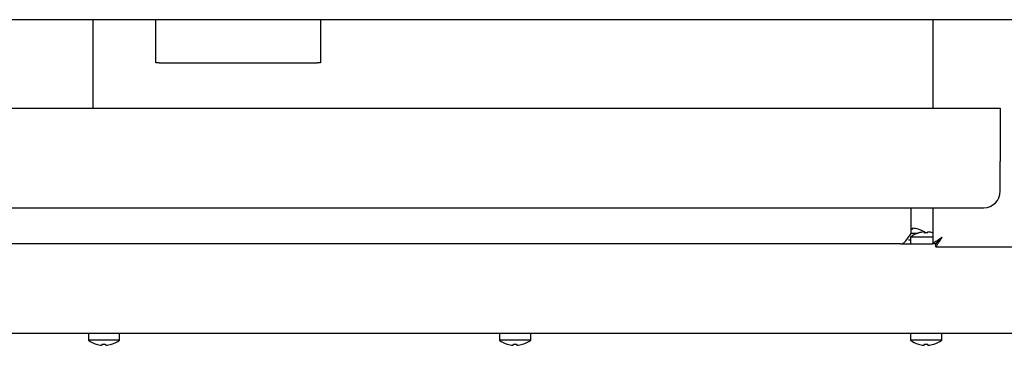
# Model space of a CAD drawing. Units: millimetres. Extents: x 5 to 415, y 5 to 292.
# Drawn here: x 78 to 108, y 119 to 129 of the extents above; entities that cross this region are included whole.
import ezdxf

# ---------------------------------------------------------------- set-up
doc = ezdxf.new("R2010")
doc.units = ezdxf.units.MM

msp = doc.modelspace()

# ---------------------------------------------------------------- linework, layer by layer
at = {"color": 7, "linetype": 'Continuous', "lineweight": 25}
for p, q in [((136.735, 128.528), (49.247, 128.528)), ((80.161, 125.838), (80.161, 128.528)), ((82.071, 127.218), (82.071, 128.528)), ((87.071, 128.528), (87.071, 127.218)), ((105.691, 128.528), (105.691, 125.838)), ((82.171, 127.218), (82.071, 127.218)), ((82.171, 127.218), (86.971, 127.218)), ((87.071, 127.218), (86.971, 127.218)), ((48.241, 125.838), (107.741, 125.838)), ((107.741, 125.838), (107.741, 124.218)), ((107.741, 123.318), (107.741, 124.218)), ((48.741, 122.818), (107.241, 122.818)), ((105.031, 122.038), (105.031, 122.818)), ((105.691, 122.818), (105.691, 121.731)), ((105.075, 122.197), (105.075, 122.197)), ((105.016, 121.932), (105.016, 121.718)), ((105.016, 121.932), (105.691, 121.932)), ((105.031, 122.045), (105.234, 122.045)), ((104.711, 121.718), (51.271, 121.718)), ((104.711, 121.718), (105.679, 121.718)), ((105.016, 121.832), (104.951, 121.832)), ((105.691, 121.731), (105.781, 121.731)), ((105.788, 121.634), (105.788, 121.724)), ((105.788, 121.634), (110.394, 121.634)), ((58.199, 119.008), (127.783, 119.008)), ((80.016, 119.008), (80.016, 118.794)), ((80.966, 118.794), (80.966, 119.008)), ((92.516, 119.008), (92.516, 118.794)), ((93.466, 118.794), (93.466, 119.008)), ((105.016, 119.008), (105.016, 118.794)), ((105.966, 118.794), (105.966, 119.008)), ((80.966, 118.794), (80.016, 118.794)), ((80.427, 118.643), (80.427, 118.643)), ((80.545, 118.642), (80.545, 118.642)), ((93.466, 118.794), (92.516, 118.794)), ((92.927, 118.643), (92.927, 118.643)), ((93.045, 118.642), (93.045, 118.642)), ((105.966, 118.794), (105.016, 118.794)), ((105.427, 118.643), (105.427, 118.643)), ((105.545, 118.642), (105.545, 118.642))]:
    msp.add_line(p, q, dxfattribs=at)
at = {"color": 7, "linetype": 'Continuous', "lineweight": 25, "flags": 128}
for points in [[(105.069, 122.164), (105.071, 122.17), (105.072, 122.176), (105.072, 122.181), (105.073, 122.185), (105.074, 122.189), (105.074, 122.192), (105.075, 122.195), (105.075, 122.197)], [(105.249, 122.163), (105.249, 122.164), (105.25, 122.165), (105.25, 122.165), (105.25, 122.165), (105.25, 122.165)], [(105.427, 122.083), (105.427, 122.081), (105.428, 122.079), (105.428, 122.076), (105.429, 122.072), (105.43, 122.068), (105.431, 122.063), (105.431, 122.057), (105.433, 122.051)], [(105.54, 122.052), (105.541, 122.058), (105.542, 122.064), (105.543, 122.068), (105.543, 122.073), (105.544, 122.077), (105.545, 122.08), (105.545, 122.082), (105.545, 122.084)], [(105.981, 121.924), (105.981, 121.924)], [(80.433, 118.675), (80.432, 118.669), (80.431, 118.664), (80.43, 118.659), (80.429, 118.654), (80.428, 118.651), (80.428, 118.647), (80.427, 118.645), (80.427, 118.643)], [(80.545, 118.642), (80.545, 118.644), (80.545, 118.647), (80.544, 118.65), (80.543, 118.654), (80.543, 118.658), (80.542, 118.663), (80.541, 118.669), (80.54, 118.675)], [(92.753, 118.676), (92.753, 118.675), (92.753, 118.675), (92.753, 118.675), (92.753, 118.674), (92.753, 118.674)], [(92.933, 118.675), (92.932, 118.669), (92.931, 118.664), (92.93, 118.659), (92.929, 118.654), (92.928, 118.651), (92.928, 118.647), (92.927, 118.645), (92.927, 118.643)], [(93.045, 118.642), (93.045, 118.644), (93.045, 118.647), (93.044, 118.65), (93.043, 118.654), (93.043, 118.658), (93.042, 118.663), (93.041, 118.669), (93.04, 118.675)], [(93.22, 118.672), (93.22, 118.672), (93.22, 118.672), (93.22, 118.672), (93.22, 118.673), (93.22, 118.673)], [(105.253, 118.676), (105.253, 118.675), (105.253, 118.675), (105.253, 118.675), (105.253, 118.674), (105.253, 118.674)], [(105.433, 118.675), (105.432, 118.669), (105.431, 118.664), (105.43, 118.659), (105.429, 118.654), (105.428, 118.651), (105.428, 118.647), (105.427, 118.645), (105.427, 118.643)], [(105.545, 118.642), (105.545, 118.644), (105.545, 118.647), (105.544, 118.65), (105.543, 118.654), (105.543, 118.658), (105.542, 118.663), (105.541, 118.669), (105.54, 118.675)], [(105.72, 118.672), (105.72, 118.672), (105.72, 118.672), (105.72, 118.672), (105.72, 118.673), (105.72, 118.673)]]:
    msp.add_lwpolyline(points, dxfattribs=at)
at = {"color": 7, "linetype": 'Continuous', "lineweight": 25}
for centre, radius, start, end in [((107.241, 123.318), 0.5, 270, 0), ((105.011, 121.361), 0.806, 85.8377, 88.579), ((105.011, 121.36), 0.806, 85.8451, 88.5785), ((105.011, 121.392), 0.807, 72.8396, 85.4523), ((105.011, 121.393), 0.807, 72.8322, 85.4484), ((105.011, 121.402), 0.8, 53.5764, 72.6489), ((105.491, 121.288), 0.8, 107.3511, 126.4236), ((105.491, 121.279), 0.807, 94.5515, 107.1679), ((104.965, 122), 0.293, 9.8302, 10.1648), ((105.491, 121.247), 0.806, 86.5417, 94.1621), ((105.491, 121.279), 0.807, 75.6603, 86.1493), ((80.491, 119.438), 0.8, 233.5764, 252.6489), ((80.491, 119.447), 0.807, 252.8399, 265.452), ((80.005, 118.719), 0.251, 349.8062, 350.2339), ((80.491, 119.447), 0.807, 252.832, 265.4487), ((80.491, 119.479), 0.806, 265.838, 273.4582), ((80.491, 119.479), 0.806, 265.8452, 273.4505), ((80.491, 119.447), 0.807, 273.8498, 286.4623), ((80.491, 119.447), 0.807, 273.8461, 286.455), ((80.491, 119.438), 0.8, 286.6405, 306.4236), ((79.129, 118.391), 1.616, 9.9807, 10.0483), ((92.991, 119.438), 0.8, 233.5764, 252.6489), ((92.991, 119.447), 0.807, 252.8396, 265.4523), ((92.991, 119.447), 0.807, 252.8321, 265.4485), ((92.991, 119.479), 0.806, 265.838, 273.4582), ((92.991, 119.479), 0.806, 265.8452, 273.4505), ((92.991, 119.447), 0.807, 273.8499, 286.4622), ((92.991, 119.447), 0.807, 273.8461, 286.4549), ((92.991, 119.438), 0.8, 286.6405, 306.4236), ((105.491, 119.438), 0.8, 233.5764, 252.6489), ((105.491, 119.447), 0.807, 252.8395, 265.4524), ((105.491, 119.447), 0.807, 252.8321, 265.4485), ((105.491, 119.479), 0.806, 265.838, 273.4582), ((105.491, 119.479), 0.806, 265.8452, 273.4505), ((105.491, 119.447), 0.807, 273.85, 286.462), ((105.491, 119.447), 0.807, 273.8461, 286.455), ((105.491, 119.438), 0.8, 286.6405, 306.4236)]:
    msp.add_arc(centre, radius, start, end, dxfattribs=at)
for points, knots in [([(104.711, 121.718), (104.738, 121.723), (104.793, 121.733), (104.874, 121.81), (104.954, 121.916), (105.006, 121.999), (105.031, 122.038)], [0, 0, 0, 0, 0.254777, 0.509672, 0.764565, 1, 1, 1, 1]), ([(105.981, 121.924), (105.942, 121.898), (105.871, 121.85), (105.784, 121.789), (105.723, 121.753), (105.695, 121.737), (105.692, 121.732), (105.691, 121.731)], [0, 0, 0, 0, 0.281094, 0.510397, 0.703411, 0.896763, 1, 1, 1, 1]), ([(105.981, 121.924), (105.95, 121.894), (105.9, 121.844), (105.84, 121.784), (105.801, 121.751), (105.783, 121.736), (105.782, 121.732), (105.781, 121.731)], [0, 0, 0, 0, 0.342087, 0.562576, 0.740618, 0.919331, 1, 1, 1, 1]), ([(105.788, 121.724), (105.792, 121.725), (105.798, 121.728), (105.813, 121.747), (105.831, 121.77), (105.859, 121.802), (105.911, 121.851), (105.954, 121.896), (105.981, 121.924)], [0, 0, 0, 0, 0.143762, 0.274128, 0.392461, 0.500587, 0.693051, 1, 1, 1, 1]), ([(105.788, 121.634), (105.792, 121.636), (105.798, 121.64), (105.813, 121.666), (105.831, 121.7), (105.859, 121.746), (105.91, 121.817), (105.954, 121.884), (105.981, 121.924)], [0, 0, 0, 0, 0.154765, 0.293343, 0.416477, 0.52526, 0.71052, 1, 1, 1, 1])]:
    msp.add_open_spline(points, degree=3, knots=knots, dxfattribs=at)

doc.saveas('drawing.dxf')
